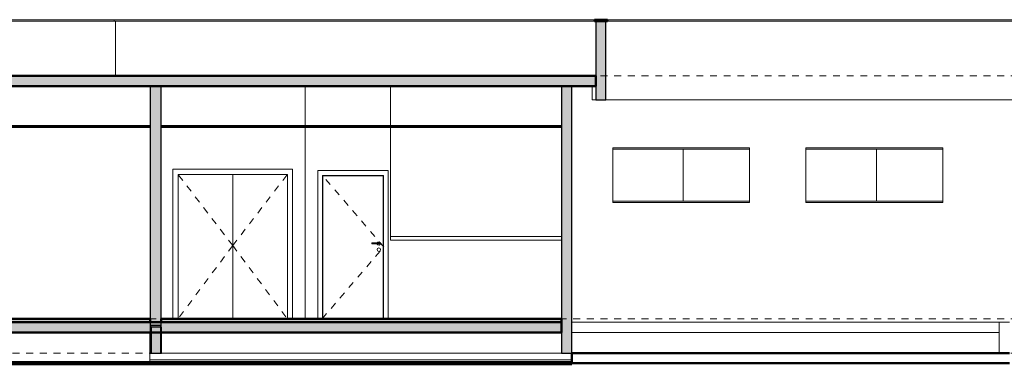
# Model space of a CAD drawing. Extents: x -672 to -55, y -155 to 134.
# Drawn here: x -243 to -229, y -8 to -3 of the extents above; entities that cross this region are included whole.
import ezdxf

# ---------------------------------------------------------------- set-up
doc = ezdxf.new("R2010")
doc.units = 0
doc.linetypes.add('210409-TJBA_JEFS_BASE_PL_PE_01-01_R00$0$Centro _1_', pattern=[0.03175, 0.00635, -0.004763, 0.015875, -0.004763])
for name, color, linetype, lineweight in [('210409-TJBA_JEFS_BASE_PL_PE_01-01_R00$0$Ceilings-1', 7, 'Continuous', 35), ('210409-TJBA_JEFS_BASE_PL_PE_01-01_R00$0$Cut Pattern-1', 7, 'Continuous', 9), ('210409-TJBA_JEFS_BASE_PL_PE_01-01_R00$0$Cut Pattern-2', 7, 'Continuous', 9), ('210409-TJBA_JEFS_BASE_PL_PE_01-01_R00$0$Cut Pattern-3', 7, 'Continuous', 9), ('210409-TJBA_JEFS_BASE_PL_PE_01-01_R00$0$Doors', 7, 'Continuous', 9), ('210409-TJBA_JEFS_BASE_PL_PE_01-01_R00$0$Floors', 7, 'Continuous', 9), ('210409-TJBA_JEFS_BASE_PL_PE_01-01_R00$0$Floors-1', 7, 'Continuous', 50), ('210409-TJBA_JEFS_BASE_PL_PE_01-01_R00$0$Frame_Mullion', 7, 'Continuous', 18), ('210409-TJBA_JEFS_BASE_PL_PE_01-01_R00$0$Giro da elevação', 7, '210409-TJBA_JEFS_BASE_PL_PE_01-01_R00$0$Centro _1_', 18), ('210409-TJBA_JEFS_BASE_PL_PE_01-01_R00$0$Glass', 7, 'Continuous', 18), ('210409-TJBA_JEFS_BASE_PL_PE_01-01_R00$0$Levels-2', 7, '210409-TJBA_JEFS_BASE_PL_PE_01-01_R00$0$Centro _1_', 9), ('210409-TJBA_JEFS_BASE_PL_PE_01-01_R00$0$Topography', 7, 'Continuous', 18), ('210409-TJBA_JEFS_BASE_PL_PE_01-01_R00$0$Topography-1', 7, 'Continuous', 100), ('210409-TJBA_JEFS_BASE_PL_PE_01-01_R00$0$Walls', 7, 'Continuous', 9), ('210409-TJBA_JEFS_BASE_PL_PE_01-01_R00$0$Walls-1', 7, 'Continuous', 25), ('210409-TJBA_JEFS_BASE_PL_PE_01-01_R00$0$Windows', 7, 'Continuous', 9)]:
    doc.layers.add(name, color=color, linetype=linetype, lineweight=lineweight)
doc.layers.add('Texto_simbologia', color=2, linetype='Continuous')
pattern_1 = [(50, (-255.70755, -4.2842), (0.694526, -0.060614), [0.073, -0.798]), (355, (-255.70755, -4.2842), (-0.134108, 0.727457), [0.058, -0.639]), (100.451, (-255.64955, -4.2892), (0.560178, 0.66769), [0.062, -0.679]), (46.184, (-255.70755, -4.0912), (1.032376, -0.160428), [0.109, -1.198]), (96.636, (-255.6216, -4.1042), (0.904106, 0.942796), [0.093, -1.018]), (351.184, (-255.7076, -4.0912), (0.90414, 0.942566), [0.087, -0.958]), (21, (-255.61055, -4.1392), (0.57806, -0.389727), [0.073, -0.798]), (326, (-255.61055, -4.1392), (0.235384, 0.701265), [0.058, -0.639]), (71.451, (-255.56255, -4.1722), (0.813645, 0.312395), [0.062, -0.679]), (37.5, (-255.70755, -4.28417), (0.0116646, 0.3215477), [0.003, -0.628, 0.003, -0.646, -0.641]), (37.5, (-255.70755, -4.28417), (0.0116646, 0.3215477), [-1.279, 0.003, -0.639]), (7.5, (-255.70755, -4.28417), (0.254385, 0.3814674), [0.003, -0.367, 0.003, -0.614, -0.244]), (7.5, (-255.70755, -4.28417), (0.254385, 0.3814674), [-0.986, 0.003, -0.242]), (327.5, (-255.92355, -4.28417), (0.5161566, -0.0217345), [0.003, -0.239, 0.003, -0.752, -1.002]), (327.5, (-255.92355, -4.28417), (0.5161566, -0.0217345), [-0.997, 0.003, -0.999]), (317.5, (-256.01955, -4.28417), (0.564827, 0.0968545), [0.003, -0.312, 0.003, -0.499, -0.711]), (317.5, (-256.01955, -4.28417), (0.564827, 0.0968545), [-0.816, 0.003, -0.709])]

# ---------------------------------------------------------------- blocks, each defined once
blk = doc.blocks.new('210409-TJBA_JEFS_BASE_PL_PE_01-01_R00$0$Porta Giro 1 folha lisa - 90x210cm branca-V31-CORTE C')
at = {"layer": '210409-TJBA_JEFS_BASE_PL_PE_01-01_R00$0$Doors'}
for p, q in [((126.76, 234.815), (125.73, 234.815)), ((125.73, 232.65), (125.73, 234.815)), ((125.8, 232.65), (125.8, 234.745)), ((125.8, 234.745), (126.69, 234.745)), ((125.805, 232.65), (125.805, 234.74)), ((125.805, 234.74), (126.685, 234.74)), ((126.685, 234.74), (126.685, 232.65)), ((126.69, 234.745), (126.69, 232.65)), ((126.76, 232.65), (126.76, 234.815)), ((126.522, 233.758), (126.642, 233.758)), ((126.522, 233.758), (126.522, 233.743)), ((126.642, 233.743), (126.522, 233.743)), ((126.642, 233.743), (126.642, 233.758))]:
    blk.add_line(p, q, dxfattribs=at)
for centre, start, end in [((126.624, 233.75), 0, 162.3184), ((126.624, 233.75), 197.4408, 0), ((126.624, 233.66), 0, 180), ((126.624, 233.66), 180, 0)]:
    blk.add_arc(centre, 0.025, start, end, dxfattribs=at)
at = {"layer": '210409-TJBA_JEFS_BASE_PL_PE_01-01_R00$0$Giro da elevação'}
for p, q in [((126.695, 233.7), (125.795, 234.75)), ((125.795, 232.65), (126.695, 233.7))]:
    blk.add_line(p, q, dxfattribs=at)
blk = doc.blocks.new('210409-TJBA_JEFS_BASE_PL_PE_01-01_R00$0$Janela Correr 2 Folhas de Vidro Temperado - J 200 V-1096620-CORTE C')
at = {"layer": '210409-TJBA_JEFS_BASE_PL_PE_01-01_R00$0$Frame_Mullion'}
for p, q in [((130.045, 235.13), (130.045, 235.15)), ((132.045, 235.15), (130.045, 235.15)), ((132.045, 235.13), (130.045, 235.13)), ((132.045, 235.15), (132.045, 235.13)), ((130.045, 234.35), (130.045, 234.37)), ((132.045, 234.37), (130.045, 234.37)), ((132.045, 234.35), (130.045, 234.35)), ((132.045, 234.37), (132.045, 234.35))]:
    blk.add_line(p, q, dxfattribs=at)
at = {"layer": '210409-TJBA_JEFS_BASE_PL_PE_01-01_R00$0$Glass'}
blk.add_line((131.075, 235.13), (131.075, 234.37), dxfattribs=at)
blk = doc.blocks.new('210409-TJBA_JEFS_BASE_PL_PE_01-01_R00$0$Porta interna semi-oca dupla - 1600 x 2100 mm-2145366-CORTE C')
at = {"layer": '210409-TJBA_JEFS_BASE_PL_PE_01-01_R00$0$Doors'}
for p, q in [((124.487, 232.65), (124.487, 234.76)), ((124.487, 234.76), (124.487, 232.65))]:
    blk.add_line(p, q, dxfattribs=at)
at = {"layer": '210409-TJBA_JEFS_BASE_PL_PE_01-01_R00$0$Frame_Mullion'}
for p, q in [((123.612, 234.835), (123.612, 232.65)), ((125.362, 234.835), (123.612, 234.835)), ((123.687, 232.65), (123.687, 234.76)), ((123.687, 234.76), (125.287, 234.76)), ((125.287, 234.76), (125.287, 232.65)), ((125.362, 232.65), (125.362, 234.835))]:
    blk.add_line(p, q, dxfattribs=at)
at = {"layer": '210409-TJBA_JEFS_BASE_PL_PE_01-01_R00$0$Giro da elevação'}
for q in [(123.687, 234.76), (125.287, 234.76), (123.687, 232.65), (125.287, 232.65)]:
    blk.add_line((124.487, 233.72), q, dxfattribs=at)
blk = doc.blocks.new('210409-TJBA_JEFS_BASE_PL_PE_01-01_R00')
at = {"layer": '210409-TJBA_JEFS_BASE_PL_PE_01-01_R00$0$Cut Pattern-1'}
blk.add_hatch(color=256, dxfattribs=at).paths.add_polyline_path([(-241.069, -7.657), (-240.909, -7.657), (-240.909, -3.757), (-241.069, -3.757), (-241.069, -6.884)])
at = {"layer": '210409-TJBA_JEFS_BASE_PL_PE_01-01_R00$0$Cut Pattern-2'}
for points in [[(-234.554, -3.957), (-234.404, -3.957), (-234.404, -2.807), (-234.554, -2.807)], [(-234.904, -7.657), (-234.904, -3.757), (-235.054, -3.757), (-235.054, -7.657)], [(-240.914, -7.657), (-240.914, -7.257), (-241.064, -7.257), (-241.064, -7.657)], [(-240.906, -7.657), (-240.906, -7.277), (-241.056, -7.277), (-241.056, -7.657)]]:
    blk.add_hatch(color=256, dxfattribs=at).paths.add_polyline_path(points)
h = blk.add_hatch(dxfattribs=at)
h.set_pattern_fill('FP_5', color=256, style=0, pattern_type=2)
h.set_pattern_definition(pattern_1)
h.paths.add_polyline_path([(-235.332, -3.757), (-234.554, -3.757), (-234.554, -3.607), (-281.679, -3.607), (-281.679, -3.757), (-239.789, -3.757)])
h = blk.add_hatch(dxfattribs=at)
h.set_pattern_fill('FP_5', color=256, style=0, pattern_type=2)
h.set_pattern_definition(pattern_1)
h.paths.add_polyline_path([(-235.054, -7.357), (-235.054, -7.207), (-281.179, -7.207), (-281.179, -7.357), (-235.332, -7.357)])
at = {"layer": '210409-TJBA_JEFS_BASE_PL_PE_01-01_R00$0$Cut Pattern-3'}
h = blk.add_hatch(color=256, dxfattribs=at)
h.paths.add_polyline_path([(-234.574, -2.807), (-234.384, -2.807), (-234.384, -2.787), (-234.574, -2.787)])
h.paths.add_polyline_path([(-281.659, -2.807), (-281.659, -2.787), (-281.849, -2.787), (-281.849, -2.807)])
h.paths.add_polyline_path([(-247.284, -2.807), (-247.284, -2.787), (-247.474, -2.787), (-247.474, -2.807)])
h = blk.add_hatch(color=256, dxfattribs=at)
h.paths.add_polyline_path([(-276.954, -7.207), (-275.754, -7.207), (-275.754, -7.157), (-276.954, -7.157)])
h.paths.add_polyline_path([(-235.332, -7.207), (-235.054, -7.207), (-235.054, -7.157), (-240.909, -7.157), (-240.909, -7.207), (-237.561, -7.207)])
h.paths.add_polyline_path([(-275.448, -7.207), (-271.604, -7.207), (-271.604, -7.157), (-275.604, -7.157), (-275.604, -7.207)])
h.paths.add_polyline_path([(-271.444, -7.207), (-267.462, -7.207), (-267.462, -7.157), (-271.444, -7.157)])
h.paths.add_polyline_path([(-242.018, -7.207), (-241.069, -7.207), (-241.069, -7.157), (-244.774, -7.157), (-244.774, -7.207), (-244.247, -7.207)])
h.paths.add_polyline_path([(-267.294, -7.207), (-263.304, -7.207), (-263.304, -7.157), (-267.294, -7.157)])
h.paths.add_polyline_path([(-244.934, -7.207), (-244.934, -7.157), (-247.804, -7.157), (-247.804, -7.207), (-244.943, -7.207)])
h.paths.add_polyline_path([(-263.154, -7.207), (-257.414, -7.207), (-257.414, -7.157), (-263.154, -7.157)])
h.paths.add_polyline_path([(-248.704, -7.207), (-247.964, -7.207), (-247.964, -7.157), (-257.254, -7.157), (-257.254, -7.207), (-253.161, -7.207)])
at = {"layer": '210409-TJBA_JEFS_BASE_PL_PE_01-01_R00$0$Ceilings-1'}
for p, q in [((-241.069, -4.337), (-244.774, -4.337)), ((-244.774, -4.357), (-241.069, -4.357)), ((-235.054, -4.337), (-240.909, -4.337)), ((-240.909, -4.357), (-235.054, -4.357))]:
    blk.add_line(p, q, dxfattribs=at)
at = {"layer": '210409-TJBA_JEFS_BASE_PL_PE_01-01_R00$0$Floors'}
for p, q in [((-247.284, -2.787), (-234.574, -2.787)), ((-234.574, -2.807), (-247.284, -2.807)), ((-241.594, -2.787), (-241.594, -2.807)), ((-234.384, -2.787), (-227.984, -2.787)), ((-227.984, -2.807), (-234.384, -2.807)), ((-237.554, -5.957), (-235.054, -5.957)), ((-237.554, -5.957), (-237.554, -6.007)), ((-235.054, -6.007), (-237.554, -6.007)), ((-228.654, -7.207), (-228.654, -7.357)), ((-228.654, -7.357), (-234.904, -7.357)), ((-234.904, -7.757), (-241.074, -7.757))]:
    blk.add_line(p, q, dxfattribs=at)
at = {"layer": '210409-TJBA_JEFS_BASE_PL_PE_01-01_R00$0$Floors-1'}
for p, q in [((-234.384, -2.787), (-234.574, -2.787)), ((-234.574, -2.787), (-234.574, -2.807)), ((-234.574, -2.807), (-234.384, -2.807)), ((-234.384, -2.807), (-234.384, -2.787)), ((-234.554, -3.607), (-281.679, -3.607)), ((-234.554, -3.757), (-234.554, -3.607)), ((-281.679, -3.757), (-234.554, -3.757)), ((-241.069, -7.157), (-244.774, -7.157)), ((-241.069, -7.207), (-241.069, -7.157)), ((-235.054, -7.157), (-240.909, -7.157)), ((-240.909, -7.157), (-240.909, -7.207)), ((-235.054, -7.357), (-235.054, -7.157)), ((-235.054, -7.207), (-281.179, -7.207)), ((-281.179, -7.357), (-235.054, -7.357)), ((-228.504, -7.657), (-234.904, -7.657)), ((-234.904, -7.657), (-234.904, -7.807)), ((-234.904, -7.807), (-228.504, -7.807))]:
    blk.add_line(p, q, dxfattribs=at)
at = {"layer": '210409-TJBA_JEFS_BASE_PL_PE_01-01_R00$0$Levels-2'}
for p, q in [((-286.282, -3.607), (-211.127, -3.607)), ((-286.282, -7.157), (-211.127, -7.157)), ((-286.282, -7.657), (-212.08, -7.657))]:
    blk.add_line(p, q, dxfattribs=at)
at = {"layer": '210409-TJBA_JEFS_BASE_PL_PE_01-01_R00$0$Topography'}
for p, q in [((-242.791, -7.807), (-243.164, -7.807)), ((-242.791, -7.807), (-242.304, -7.807)), ((-242.304, -7.807), (-241.072, -7.807)), ((-241.072, -7.807), (-239.987, -7.807)), ((-239.987, -7.807), (-238.922, -7.807)), ((-238.377, -7.807), (-238.922, -7.807)), ((-237.915, -7.807), (-238.377, -7.807)), ((-237.915, -7.807), (-237.317, -7.807)), ((-234.904, -7.807), (-237.317, -7.807))]:
    blk.add_line(p, q, dxfattribs=at)
at = {"layer": '210409-TJBA_JEFS_BASE_PL_PE_01-01_R00$0$Topography-1'}
for p, q in [((-243.164, -7.807), (-242.791, -7.807)), ((-242.791, -7.807), (-242.304, -7.807)), ((-242.304, -7.807), (-241.072, -7.807)), ((-241.072, -7.807), (-239.987, -7.807)), ((-239.987, -7.807), (-238.922, -7.807)), ((-238.922, -7.807), (-238.377, -7.807)), ((-238.377, -7.807), (-237.915, -7.807)), ((-237.915, -7.807), (-237.317, -7.807)), ((-237.317, -7.807), (-234.904, -7.807))]:
    blk.add_line(p, q, dxfattribs=at)
at = {"layer": '210409-TJBA_JEFS_BASE_PL_PE_01-01_R00$0$Walls'}
for p, q in [((-241.574, -3.607), (-241.574, -2.807)), ((-238.804, -4.337), (-238.804, -3.757)), ((-237.554, -4.337), (-237.554, -3.757)), ((-234.604, -3.757), (-234.604, -3.957)), ((-234.604, -3.957), (-234.554, -3.957)), ((-234.404, -3.957), (-228.004, -3.957)), ((-238.804, -7.157), (-238.804, -4.357)), ((-237.554, -5.957), (-237.554, -4.357)), ((-234.304, -5.457), (-234.304, -4.657)), ((-234.304, -4.657), (-232.304, -4.657)), ((-232.304, -4.657), (-232.304, -5.457)), ((-231.479, -5.457), (-231.479, -4.657)), ((-231.479, -4.657), (-229.479, -4.657)), ((-229.479, -4.657), (-229.479, -5.457)), ((-232.304, -5.457), (-234.304, -5.457)), ((-229.479, -5.457), (-231.479, -5.457)), ((-234.904, -7.207), (-228.504, -7.207)), ((-241.074, -7.807), (-241.074, -7.357)), ((-228.654, -7.657), (-228.654, -7.357)), ((-241.074, -7.657), (-241.069, -7.657)), ((-240.906, -7.657), (-235.054, -7.657))]:
    blk.add_line(p, q, dxfattribs=at)
at = {"layer": '210409-TJBA_JEFS_BASE_PL_PE_01-01_R00$0$Walls-1'}
for p, q in [((-234.554, -2.807), (-234.554, -3.957)), ((-234.404, -3.957), (-234.404, -2.807)), ((-241.069, -3.757), (-241.069, -7.657)), ((-240.909, -7.657), (-240.909, -3.757)), ((-235.054, -3.757), (-235.054, -7.657)), ((-234.904, -7.657), (-234.904, -3.757)), ((-234.554, -3.957), (-234.404, -3.957)), ((-240.914, -7.257), (-241.064, -7.257)), ((-241.064, -7.257), (-241.064, -7.657)), ((-241.056, -7.277), (-241.056, -7.657)), ((-240.906, -7.277), (-241.056, -7.277)), ((-240.914, -7.657), (-240.914, -7.257)), ((-240.906, -7.657), (-240.906, -7.277)), ((-241.069, -7.657), (-240.906, -7.657)), ((-235.054, -7.657), (-234.904, -7.657))]:
    blk.add_line(p, q, dxfattribs=at)
at = {"layer": '210409-TJBA_JEFS_BASE_PL_PE_01-01_R00$0$Doors'}
for name in ['210409-TJBA_JEFS_BASE_PL_PE_01-01_R00$0$Porta interna semi-oca dupla - 1600 x 2100 mm-2145366-CORTE C', '210409-TJBA_JEFS_BASE_PL_PE_01-01_R00$0$Porta Giro 1 folha lisa - 90x210cm branca-V31-CORTE C']:
    blk.add_blockref(name, (-364.349, -239.807), dxfattribs=at)
at = {"layer": '210409-TJBA_JEFS_BASE_PL_PE_01-01_R00$0$Windows'}
for p in [(-364.349, -239.807), (-361.524, -239.807)]:
    blk.add_blockref('210409-TJBA_JEFS_BASE_PL_PE_01-01_R00$0$Janela Correr 2 Folhas de Vidro Temperado - J 200 V-1096620-CORTE C', p, dxfattribs=at)

msp = doc.modelspace()

# ---------------------------------------------------------------- block references
at = {"layer": 'Texto_simbologia', "color": 240}
msp.add_blockref('210409-TJBA_JEFS_BASE_PL_PE_01-01_R00', (0, 0), dxfattribs=at)

doc.saveas('drawing.dxf')
